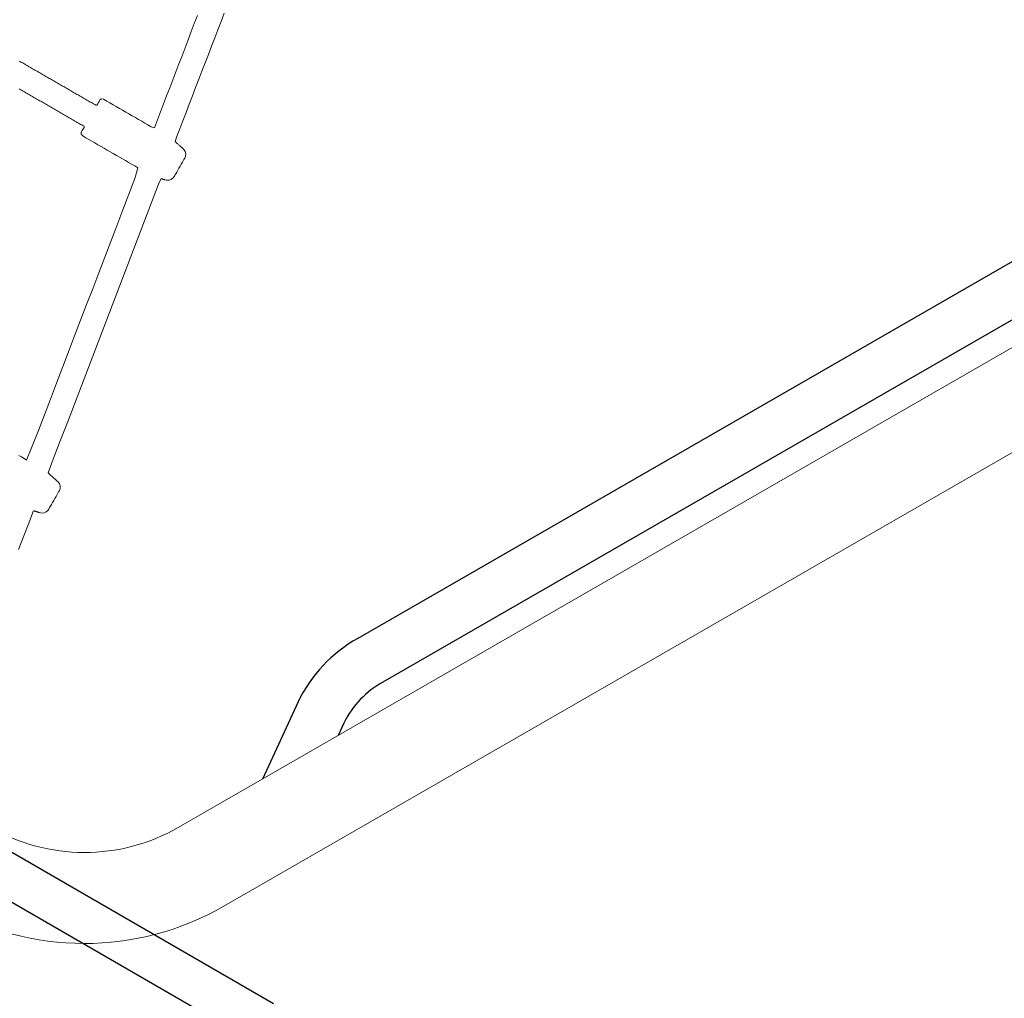
# Model space of a CAD drawing. Extents: x 789 to 1393, y -849 to -286.
# Drawn here: x 1172 to 1198, y -574 to -549 of the extents above; entities that cross this region are included whole.
import ezdxf

# ---------------------------------------------------------------- set-up
doc = ezdxf.new("R2010")
doc.units = 0
doc.header["$MEASUREMENT"] = 0
doc.layers.get('0').update_dxf_attribs({"color": 5, "linetype": 'CONTINUOUS'})
doc.layers.add('PHASE-1', color=6, linetype='CONTINUOUS')

# ---------------------------------------------------------------- blocks, each defined once
blk = doc.blocks.new('23694660')
at = {"color": 0, "linetype": 'Continuous', "lineweight": 0, "elevation": -0.002}
for points in [[(57.691, 41.629), (52.936, 41.629), (48.891, 41.629, 0.12439), (43.671, 40.086), (14.509, 23.199, 0.267547), (10.875, 16.887), (10.867, 5.604, 0.236892), (10.062, 4, 0.236892), (10.867, 2.396), (10.875, -16.887, 0.267547), (14.509, -23.199), (43.671, -40.086, 0.127201), (48.891, -41.629), (64.417, -41.629)], [(64.428, -39.255), (48.891, -39.255, -0.124848), (44.861, -38.032), (15.699, -21.145, -0.267524), (13.249, -16.887), (13.257, 2.396, 0.236892), (14.062, 4, 0.236892), (13.257, 5.604), (13.249, 16.887, -0.272646), (15.699, 21.145), (44.861, 38.032, -0.124342), (48.891, 39.255), (52.936, 39.255), (57.663, 39.255)]]:
    blk.add_lwpolyline(points, format="xyb", dxfattribs=at)
for points in [[(30.944, -7.554), (30.944, -7.588), (30.944, -7.621), (30.944, -7.655), (30.944, -7.688), (30.944, -7.721), (30.944, -7.755), (30.944, -7.788), (30.944, -7.822), (30.944, -7.855), (30.944, -7.888), (30.944, -7.922), (30.944, -7.955), (30.944, -7.989), (30.944, -8.022), (30.944, -8.055), (30.944, -8.089), (30.944, -8.122), (30.944, -8.156), (30.944, -8.189), (30.944, -8.222), (30.944, -8.256), (30.944, -8.289), (30.944, -8.323), (30.944, -8.356), (30.944, -8.389), (30.944, -8.423), (30.944, -8.456), (30.944, -8.49), (30.944, -8.523), (30.944, -8.556), (30.944, -8.59), (30.944, -8.623), (30.944, -8.657), (30.944, -8.69), (30.944, -8.723), (30.944, -8.757), (30.944, -8.79), (30.944, -8.824), (30.944, -8.857), (30.944, -8.89), (30.944, -8.924), (30.944, -8.957), (30.944, -8.991), (30.944, -9.024), (30.944, -9.057), (30.944, -9.091), (30.944, -9.124), (30.944, -9.158), (30.944, -9.191), (30.944, -9.224), (30.944, -9.258), (30.944, -9.291), (30.944, -9.325), (30.944, -9.358), (30.944, -9.391), (30.944, -9.425), (30.944, -9.458), (30.944, -9.491), (30.944, -9.525), (30.944, -9.558), (30.944, -9.592), (30.944, -9.625), (30.944, -9.658), (30.944, -9.692), (30.944, -9.725), (30.944, -9.758), (30.944, -9.792), (30.944, -9.825), (30.944, -9.858), (30.958, -9.882), (31.001, -9.882), (31.038, -9.883), (31.069, -9.883), (31.092, -9.883), (31.109, -9.883), (31.118, -9.883), (31.157, -9.898), (31.179, -9.958), (31.179, -10.054), (31.179, -10.149), (31.179, -10.245), (31.179, -10.34), (31.179, -10.435), (31.179, -10.531), (31.179, -10.626), (31.179, -10.722), (31.179, -10.817), (31.179, -10.913), (31.179, -11.008), (31.179, -11.104), (31.179, -11.199), (31.179, -11.294), (31.179, -11.39), (31.194, -11.477), (31.416, -11.441), (31.637, -11.406), (31.859, -11.371), (32.08, -11.336), (32.301, -11.301), (32.523, -11.266), (32.744, -11.23), (32.966, -11.195), (33.187, -11.16), (33.409, -11.125), (33.63, -11.09), (33.852, -11.055), (34.073, -11.019), (34.295, -10.984)], [(34.7, -11.557), (34.472, -11.593), (34.243, -11.63), (34.015, -11.666), (33.786, -11.702), (33.558, -11.739), (33.33, -11.775), (33.101, -11.811), (32.873, -11.848), (32.644, -11.884), (32.416, -11.92), (32.187, -11.956), (31.959, -11.993), (31.73, -12.029), (31.502, -12.065), (31.274, -12.102), (31.155, -12.129), (31.151, -12.146), (31.148, -12.164), (31.144, -12.181), (31.141, -12.198), (31.137, -12.216), (31.133, -12.233), (31.13, -12.251), (31.126, -12.268), (31.123, -12.286), (31.119, -12.303), (31.116, -12.32), (31.112, -12.338), (31.109, -12.355), (31.105, -12.373), (31.101, -12.39), (31.092, -12.425), (31.063, -12.48), (31.018, -12.523), (30.962, -12.55), (30.91, -12.558), (30.894, -12.558), (30.868, -12.558), (30.831, -12.559), (30.783, -12.559), (30.727, -12.559), (30.667, -12.559), (30.604, -12.559), (30.543, -12.559), (30.487, -12.559), (30.437, -12.559), (30.397, -12.558), (30.369, -12.558), (30.352, -12.558), (30.309, -12.553), (30.251, -12.53), (30.204, -12.49), (30.171, -12.437), (30.159, -12.397), (30.157, -12.39), (30.156, -12.383), (30.154, -12.375), (30.153, -12.368), (30.151, -12.361), (30.15, -12.353), (30.148, -12.346), (30.147, -12.339), (30.145, -12.332), (30.144, -12.324), (30.142, -12.317), (30.141, -12.31), (30.139, -12.302), (30.138, -12.295), (30.137, -12.288), (29.979, -12.308), (29.473, -12.388), (28.967, -12.468), (28.462, -12.549), (27.956, -12.629), (27.45, -12.71), (26.945, -12.79), (26.439, -12.87), (25.934, -12.951), (25.428, -13.031), (24.922, -13.111), (24.417, -13.192), (23.911, -13.272), (23.405, -13.353), (22.9, -13.433), (22.394, -13.513), (22.011, -13.579), (22.007, -13.6), (22.002, -13.621), (21.998, -13.641), (21.994, -13.662), (21.99, -13.683), (21.986, -13.703), (21.981, -13.724), (21.977, -13.744), (21.973, -13.765), (21.969, -13.786), (21.964, -13.806), (21.96, -13.827), (21.956, -13.848), (21.952, -13.868), (21.948, -13.889), (21.942, -13.917), (21.916, -13.974), (21.875, -14.02), (21.821, -14.051), (21.762, -14.064), (21.743, -14.064), (21.72, -14.064), (21.685, -14.064), (21.64, -14.065), (21.586, -14.065), (21.526, -14.065), (21.464, -14.065), (21.403, -14.065), (21.345, -14.065), (21.293, -14.065), (21.251, -14.064), (21.219, -14.064), (21.2, -14.064), (21.169, -14.062), (21.109, -14.043), (21.059, -14.007), (21.022, -13.957), (21.004, -13.905), (21.002, -13.894), (21, -13.884), (20.998, -13.874), (20.995, -13.863), (20.993, -13.853), (20.991, -13.843), (20.989, -13.832), (20.987, -13.822), (20.985, -13.812), (20.983, -13.801), (20.981, -13.791), (20.978, -13.781), (20.976, -13.77), (20.974, -13.76), (20.972, -13.749), (20.956, -13.742), (20.744, -13.776), (20.533, -13.809), (20.321, -13.843), (20.109, -13.877), (19.898, -13.91)], [(30.314, -7.912), (30.314, -7.947), (30.314, -7.981), (30.314, -8.015), (30.314, -8.05), (30.314, -8.084), (30.314, -8.118), (30.314, -8.153), (30.314, -8.187), (30.314, -8.221), (30.314, -8.256), (30.314, -8.29), (30.314, -8.324), (30.314, -8.359), (30.314, -8.393), (30.314, -8.427), (30.314, -8.461), (30.314, -8.496), (30.314, -8.53), (30.314, -8.564), (30.314, -8.599), (30.314, -8.633), (30.314, -8.667), (30.314, -8.702), (30.314, -8.736), (30.314, -8.77), (30.314, -8.805), (30.314, -8.839), (30.314, -8.873), (30.314, -8.908), (30.314, -8.942), (30.314, -8.976), (30.314, -9.011), (30.314, -9.045), (30.314, -9.079), (30.314, -9.114), (30.314, -9.148), (30.314, -9.182), (30.314, -9.216), (30.314, -9.251), (30.314, -9.285), (30.314, -9.319), (30.314, -9.354), (30.314, -9.388), (30.314, -9.422), (30.314, -9.456), (30.314, -9.491), (30.314, -9.525), (30.314, -9.559), (30.314, -9.594), (30.314, -9.628), (30.314, -9.662), (30.314, -9.696), (30.314, -9.731), (30.314, -9.765), (30.314, -9.799), (30.314, -9.833), (30.314, -9.868), (30.291, -9.882), (30.255, -9.882), (30.222, -9.883), (30.195, -9.883), (30.173, -9.883), (30.157, -9.883), (30.146, -9.883), (30.138, -9.883), (30.095, -9.905), (30.079, -9.962), (30.079, -10.054), (30.079, -10.146), (30.079, -10.238), (30.079, -10.33), (30.079, -10.423), (30.079, -10.515), (30.079, -10.607), (30.079, -10.699), (30.079, -10.791), (30.079, -10.884), (30.079, -10.976), (30.079, -11.068), (30.079, -11.16), (30.079, -11.252), (30.079, -11.344), (30.079, -11.437), (30.079, -11.529), (30.079, -11.621), (29.799, -11.698), (29.365, -11.767), (28.93, -11.837), (28.495, -11.906), (28.06, -11.975), (27.626, -12.044), (27.191, -12.113), (26.756, -12.182), (26.322, -12.251), (25.887, -12.32), (25.452, -12.389), (25.017, -12.459), (24.583, -12.528), (24.148, -12.597), (23.713, -12.666), (23.279, -12.735), (22.844, -12.804), (22.409, -12.873), (22.024, -12.925), (22.024, -12.845), (22.024, -12.765), (22.024, -12.685)]]:
    blk.add_lwpolyline(points, dxfattribs=at)
at = {"elevation": -0.002}
for points in [[(42.737, -36.802), (41.96, -34.893, 0.163937), (40.454, -33.236), (22.313, -22.731, 0.152921), (20.098, -22.213), (17.892, -22.415)], [(40.88, -35.726), (40.742, -35.388, 0.160867), (39.795, -34.374), (21.654, -23.869, 0.151158), (20.217, -23.522), (19.861, -23.555)]]:
    blk.add_lwpolyline(points, format="xyb", dxfattribs=at)
blk = doc.blocks.new('23862600')
for p, q in [((-7.257, -33.469), (37.056, -59.053)), ((36.523, -60.057), (-7.861, -34.432))]:
    blk.add_line(p, q)

msp = doc.modelspace()

# ---------------------------------------------------------------- block references
at = {"layer": 'PHASE-1'}
for name, p, rotation in [('23694660', (1149.913, -572.626, 78), 59.99999999999999), ('23862600', (1170.698, -608.626, 162), 180)]:
    msp.add_blockref(name, p, dxfattribs=dict(at, rotation=rotation))

doc.saveas('drawing.dxf')
